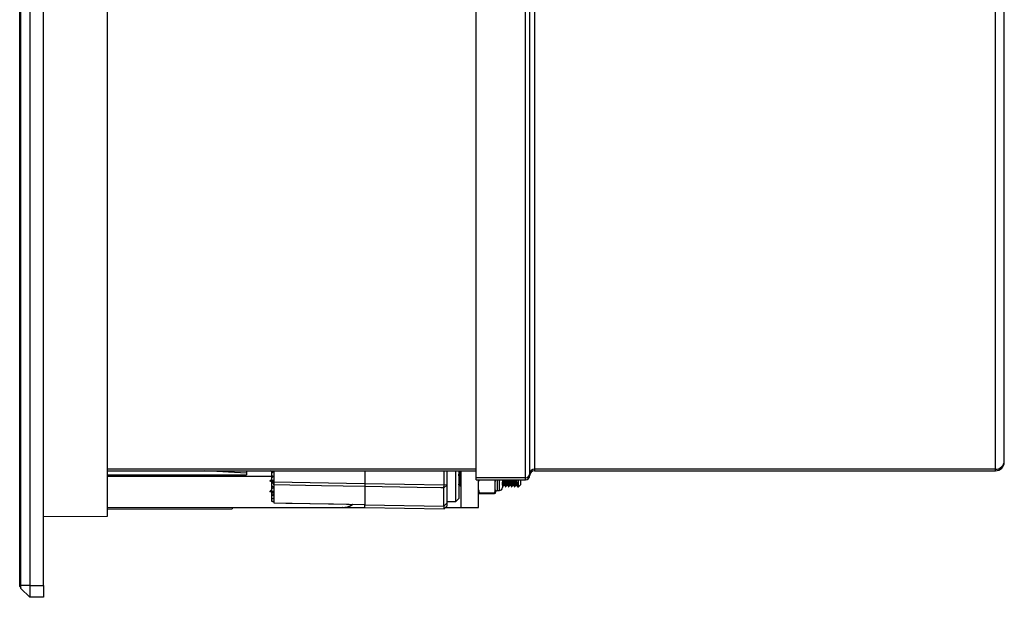
# Model space of a CAD drawing. Units: millimetres. Extents: x 69 to 1126, y 56 to 792.
# Drawn here: x 824 to 934, y 484 to 549 of the extents above; entities that cross this region are included whole.
import ezdxf

# ---------------------------------------------------------------- set-up
doc = ezdxf.new("R2010")
doc.units = ezdxf.units.MM

msp = doc.modelspace()

# ---------------------------------------------------------------- linework, layer by layer
at = {"color": 7, "linetype": 'Continuous', "lineweight": 25}
for p, q in [((824.33, 485.579), (824.33, 670.579)), ((826.997, 485.712), (826.997, 670.445)), ((824.464, 485.712), (824.464, 560.967)), ((825.464, 560.39), (825.464, 485.712)), ((834.137, 493.439), (834.137, 556.66)), ((875.33, 497.737), (875.33, 552.44)), ((880.83, 497.737), (880.83, 552.44)), ((881.33, 498.213), (881.33, 552.592)), ((881.83, 552.744), (881.83, 498.69)), ((933.33, 498.69), (933.33, 552.744)), ((934.33, 499.642), (934.33, 553.048)), ((934.33, 499.516), (934.33, 499.642)), ((875.33, 498.69), (834.137, 498.69)), ((834.137, 498.516), (875.33, 498.516)), ((849.664, 498.259), (845.006, 498.516)), ((849.664, 498.516), (849.664, 498.259)), ((852.464, 498.458), (852.332, 498.516)), ((852.358, 498.516), (852.464, 498.482)), ((852.464, 498.516), (852.464, 498.493)), ((852.464, 498.493), (852.681, 498.422)), ((852.464, 498.493), (852.464, 498.468)), ((852.642, 498.389), (852.464, 498.468)), ((852.464, 498.468), (852.464, 498.324)), ((852.464, 498.234), (852.724, 498.459)), ((852.464, 498.324), (852.539, 498.299)), ((852.464, 498.324), (852.464, 498.299)), ((852.724, 498.516), (852.724, 498.459)), ((852.724, 498.459), (852.724, 497.963)), ((852.73, 498.516), (852.73, 497.432)), ((862.897, 498.516), (862.897, 497.103)), ((862.897, 498.516), (862.897, 497.103)), ((871.736, 496.941), (871.736, 498.516)), ((872.064, 498.516), (872.064, 496.915)), ((873.064, 495.079), (873.064, 498.516)), ((873.397, 498.516), (873.397, 495.412)), ((873.597, 498.516), (873.597, 494.412)), ((933.33, 498.69), (881.83, 498.69)), ((881.83, 498.69), (881.83, 498.516)), ((881.83, 498.516), (933.33, 498.516)), ((933.33, 498.516), (933.33, 498.69)), ((834.137, 498.055), (849.664, 498.055)), ((834.137, 497.931), (852.464, 497.931)), ((849.664, 498.259), (849.664, 498.055)), ((852.264, 497.384), (852.464, 497.557)), ((852.264, 497.384), (852.464, 497.319)), ((852.464, 497.295), (852.264, 497.384)), ((852.513, 498.277), (852.464, 498.299)), ((852.464, 498.299), (852.464, 498.234)), ((852.464, 498.234), (852.464, 497.996)), ((852.464, 497.996), (852.681, 497.926)), ((852.464, 497.996), (852.464, 497.972)), ((852.642, 497.892), (852.464, 497.972)), ((852.464, 497.972), (852.464, 497.827)), ((852.464, 497.737), (852.724, 497.963)), ((852.464, 497.827), (852.539, 497.803)), ((852.464, 497.827), (852.464, 497.803)), ((852.513, 497.78), (852.464, 497.803)), ((852.464, 497.803), (852.464, 497.737)), ((852.464, 497.737), (852.464, 497.499)), ((852.724, 497.415), (852.464, 497.499)), ((852.464, 497.499), (852.464, 497.475)), ((852.464, 497.475), (852.724, 497.359)), ((852.464, 497.475), (852.464, 497.33)), ((852.464, 497.33), (852.681, 497.26)), ((852.464, 497.33), (852.464, 497.306)), ((852.642, 497.226), (852.464, 497.306)), ((852.464, 497.306), (852.464, 497.161)), ((852.464, 497.071), (852.724, 497.297)), ((852.724, 497.963), (852.724, 497.415)), ((852.73, 497.415), (852.724, 497.415)), ((852.724, 497.415), (852.724, 497.359)), ((852.724, 497.359), (852.724, 497.297)), ((852.724, 497.297), (852.724, 496.749)), ((852.73, 497.414), (852.73, 497.288)), ((852.73, 497.288), (862.897, 497.103)), ((880.83, 497.737), (875.33, 497.737)), ((875.33, 497.516), (875.33, 497.737)), ((875.33, 497.516), (880.83, 497.516)), ((875.597, 494.412), (875.597, 497.516)), ((877.464, 497.516), (877.464, 497.314)), ((877.464, 496.409), (877.464, 497.314)), ((877.664, 497.516), (877.664, 496.312)), ((877.93, 496.312), (877.93, 497.516)), ((878.264, 497.516), (878.264, 496.645)), ((880.064, 496.745), (880.064, 497.516)), ((880.264, 497.516), (880.264, 497.241)), ((880.264, 497.241), (880.264, 496.945)), ((880.83, 497.516), (880.83, 497.737)), ((881.33, 498.016), (881.33, 498.213)), ((852.264, 496.221), (852.464, 496.395)), ((852.264, 496.221), (852.464, 496.157)), ((852.464, 496.132), (852.264, 496.221)), ((852.464, 497.161), (852.539, 497.137)), ((852.464, 497.161), (852.464, 497.137)), ((852.513, 497.115), (852.464, 497.137)), ((852.464, 497.137), (852.464, 497.071)), ((852.464, 497.071), (852.464, 496.833)), ((852.464, 496.833), (852.724, 496.749)), ((852.464, 496.833), (852.464, 496.809)), ((852.724, 496.694), (852.464, 496.809)), ((852.464, 496.809), (852.464, 496.664)), ((852.464, 496.664), (852.658, 496.601)), ((852.464, 496.664), (852.464, 496.64)), ((852.605, 496.577), (852.464, 496.64)), ((852.464, 496.64), (852.464, 496.513)), ((852.724, 496.631), (852.464, 496.513)), ((852.464, 496.513), (852.464, 496.232)), ((852.464, 496.232), (852.464, 496.11)), ((852.73, 496.11), (852.464, 496.11)), ((852.464, 496.11), (852.464, 495.998)), ((852.724, 496.749), (852.73, 496.749)), ((852.724, 496.749), (852.724, 496.694)), ((852.73, 496.694), (852.724, 496.694)), ((852.724, 496.694), (852.724, 496.631)), ((852.724, 496.631), (852.73, 496.631)), ((852.724, 496.631), (852.724, 496.269)), ((852.724, 496.269), (852.73, 496.269)), ((852.724, 496.11), (852.724, 495.914)), ((852.73, 496.952), (852.73, 496.269)), ((852.73, 496.269), (852.73, 496.11)), ((852.73, 496.11), (852.73, 495.465)), ((862.897, 497.103), (871.736, 496.941)), ((862.897, 496.766), (862.897, 494.72)), ((862.897, 496.766), (862.897, 494.754)), ((872.064, 496.903), (871.73, 496.605)), ((871.73, 494.566), (871.73, 496.605)), ((872.064, 496.915), (871.736, 496.941)), ((872.064, 496.903), (872.064, 494.888)), ((873.397, 496.875), (873.427, 496.926)), ((873.424, 496.926), (873.504, 496.926)), ((877.464, 496.409), (877.464, 495.979)), ((877.664, 496.312), (877.93, 496.312)), ((878.264, 496.766), (878.273, 496.749)), ((878.278, 496.745), (878.32, 496.745)), ((878.424, 496.926), (878.504, 496.926)), ((878.611, 496.745), (878.653, 496.745)), ((878.757, 496.926), (878.838, 496.926)), ((878.945, 496.745), (878.986, 496.745)), ((879.091, 496.926), (879.171, 496.926)), ((879.278, 496.745), (879.32, 496.745)), ((879.424, 496.926), (879.504, 496.926)), ((879.611, 496.745), (879.653, 496.745)), ((879.757, 496.926), (879.838, 496.926)), ((879.945, 496.745), (880.064, 496.745)), ((880.064, 496.745), (880.264, 496.945)), ((852.464, 495.998), (852.724, 495.914)), ((852.464, 495.998), (852.464, 495.974)), ((852.724, 495.858), (852.464, 495.974)), ((852.464, 495.974), (852.464, 495.829)), ((852.464, 495.829), (852.658, 495.766)), ((852.464, 495.829), (852.464, 495.805)), ((852.605, 495.742), (852.464, 495.805)), ((852.464, 495.805), (852.464, 495.678)), ((852.724, 495.796), (852.464, 495.678)), ((852.464, 495.678), (852.464, 495.44)), ((852.464, 495.44), (852.464, 495.38)), ((852.73, 495.38), (852.464, 495.38)), ((852.464, 495.38), (852.464, 495.163)), ((852.464, 495.163), (852.568, 495.129)), ((852.464, 495.163), (852.464, 495.128)), ((852.62, 495.065), (852.464, 495.128)), ((852.73, 495.065), (852.62, 495.065)), ((852.724, 495.914), (852.73, 495.914)), ((852.724, 495.914), (852.724, 495.858)), ((852.73, 495.858), (852.724, 495.858)), ((852.724, 495.858), (852.724, 495.796)), ((852.724, 495.796), (852.73, 495.796)), ((852.724, 495.796), (852.724, 495.465)), ((852.724, 495.465), (852.73, 495.465)), ((852.724, 495.38), (852.724, 495.14)), ((852.724, 495.14), (852.73, 495.14)), ((852.73, 495.465), (852.73, 495.38)), ((852.73, 495.38), (852.73, 495.14)), ((852.73, 495.14), (852.73, 495.065)), ((852.73, 495.065), (852.73, 494.943)), ((872.064, 495.079), (873.064, 495.079)), ((873.064, 495.079), (873.397, 495.412)), ((877.383, 496.012), (875.678, 496.012)), ((875.678, 495.979), (877.383, 495.979)), ((834.137, 494.412), (860.364, 494.412)), ((834.137, 494.219), (848.064, 494.267)), ((852.73, 494.943), (862.897, 494.754)), ((860.408, 494.412), (860.364, 494.412)), ((860.408, 494.412), (862.897, 494.412)), ((862.897, 494.72), (871.73, 494.566)), ((862.897, 494.405), (862.897, 494.72)), ((862.897, 494.405), (871.736, 494.251)), ((871.73, 494.566), (872.064, 494.888)), ((871.736, 494.251), (872.064, 494.579)), ((871.736, 494.251), (871.736, 494.571)), ((871.897, 494.412), (873.597, 494.412)), ((872.064, 494.888), (872.064, 494.579)), ((873.597, 494.412), (875.597, 494.412)), ((826.997, 493.414), (834.137, 493.439)), ((824.33, 485.579), (824.464, 485.445)), ((825.464, 485.712), (824.464, 485.712)), ((824.464, 485.379), (824.464, 485.712)), ((825.464, 484.379), (824.464, 485.379)), ((825.464, 485.712), (825.464, 484.379)), ((825.464, 485.712), (826.997, 485.712)), ((826.997, 485.712), (826.997, 484.379)), ((826.997, 484.379), (825.464, 484.379))]:
    msp.add_line(p, q, dxfattribs=at)
at = {"color": 7, "linetype": 'Continuous', "lineweight": 25, "flags": 128}
for points in [[(862.897, 496.766), (858.066, 496.855), (852.73, 496.952)], [(871.73, 496.605), (871.397, 496.611), (868.731, 496.66), (862.897, 496.766)], [(852.73, 494.943), (854.063, 494.918), (859.394, 494.819), (862.897, 494.754)]]:
    msp.add_lwpolyline(points, dxfattribs=at)
at = {"color": 7, "linetype": 'Continuous', "lineweight": 25}
for centre, radius, start, end in [((933.354, 499.666), 0.977, 268.62053, 358.60237), ((933.33, 499.516), 1, 270, 0), ((881.819, 498.201), 0.489, 88.66957, 178.55333), ((881.83, 498.016), 0.5, 90, 180), ((880.842, 498.225), 0.488, 268.62063, 358.60226), ((880.83, 498.016), 0.5, 270, 0), ((877.664, 496.112), 0.2, 90, 180), ((877.93, 496.645), 0.333, 270, 0)]:
    msp.add_arc(centre, radius, start, end, dxfattribs=at)
for centre, major_axis, ratio, start_param, end_param in [((870.429, 522.002), (62.062, 17.485), 0.3337016, 4.326292, 4.3306445), ((877.137, 522.002), (62.062, 17.485), 0.3337016, 4.2116898, 4.2162267), ((881.162, 522.002), (62.062, 17.485), 0.3337016, 4.1421099, 4.1449136), ((782.349, 522.002), (70.293, -27.032), 0.0281266, 0.0382766, 0.0578766), ((860.366, 496.412), (1.657, 1.123), 0.9989535, 4.1164759, 4.7316298), ((860.41, 496.412), (1.657, 1.123), 0.9989535, 4.1164759, 4.7309754)]:
    msp.add_ellipse(centre, major_axis=major_axis, ratio=ratio, start_param=start_param, end_param=end_param, dxfattribs=at)
for points, knots in [([(873.597, 496.781), (873.597, 496.781), (873.595, 496.789), (873.591, 496.811), (873.586, 496.846), (873.581, 496.889), (873.577, 496.938), (873.572, 496.992), (873.568, 497.051), (873.564, 497.114), (873.56, 497.183), (873.555, 497.256), (873.55, 497.335), (873.546, 497.417), (873.541, 497.503), (873.536, 497.59), (873.531, 497.677), (873.526, 497.765), (873.521, 497.853), (873.517, 497.939), (873.512, 498.023), (873.508, 498.104), (873.504, 498.183), (873.499, 498.259), (873.495, 498.331), (873.49, 498.4), (873.485, 498.462), (873.482, 498.499), (873.481, 498.516)], [0, 0, 0, 0, 0.0056693, 0.0468231, 0.0879729, 0.128952, 0.1688763, 0.2083324, 0.2471841, 0.2853081, 0.3241319, 0.3637079, 0.4039055, 0.4445803, 0.4855771, 0.5259979, 0.5664139, 0.606667, 0.6466032, 0.6867876, 0.7263472, 0.7651521, 0.8039953, 0.8435876, 0.8830761, 0.9230241, 0.9632845, 1, 1, 1, 1]), ([(873.597, 497.252), (873.597, 497.253), (873.595, 497.28), (873.592, 497.335), (873.587, 497.417), (873.582, 497.503), (873.577, 497.59), (873.573, 497.677), (873.568, 497.765), (873.563, 497.853), (873.558, 497.939), (873.554, 498.023), (873.55, 498.104), (873.546, 498.183), (873.541, 498.259), (873.537, 498.331), (873.532, 498.4), (873.527, 498.462), (873.524, 498.499), (873.522, 498.516)], [0, 0, 0, 0, 0.0039433, 0.0668689, 0.1305416, 0.1947183, 0.2579933, 0.3212608, 0.3842735, 0.4467899, 0.5096949, 0.5716217, 0.6323673, 0.6931727, 0.7551508, 0.8169664, 0.8795013, 0.9425253, 1, 1, 1, 1]), ([(852.73, 496.952), (852.73, 496.96), (852.73, 496.976), (852.73, 497.01), (852.73, 497.051), (852.73, 497.098), (852.73, 497.15), (852.73, 497.2), (852.73, 497.246), (852.73, 497.274), (852.73, 497.288)], [0, 0, 0, 0, 0.1316392, 0.2670963, 0.3987354, 0.5341911, 0.6658455, 0.8013167, 0.8998756, 1, 1, 1, 1]), ([(873.501, 496.931), (873.5, 496.934), (873.496, 496.941), (873.491, 496.961), (873.485, 496.989), (873.48, 497.024), (873.474, 497.067), (873.469, 497.115), (873.464, 497.169), (873.46, 497.228), (873.455, 497.291), (873.45, 497.359), (873.445, 497.432), (873.439, 497.509), (873.434, 497.588), (873.428, 497.67), (873.423, 497.752), (873.417, 497.837), (873.411, 497.923), (873.406, 498.01), (873.401, 498.083), (873.398, 498.124), (873.397, 498.14)], [0, 0, 0, 0, 0.0432534, 0.0943079, 0.1455356, 0.1966765, 0.2474737, 0.2976804, 0.3470672, 0.3954274, 0.4437876, 0.4931743, 0.543381, 0.5941782, 0.6453192, 0.6965468, 0.7476014, 0.7982285, 0.8552483, 0.9110659, 0.9660951, 1, 1, 1, 1]), ([(875.633, 497.516), (875.631, 497.506), (875.623, 497.467), (875.61, 497.4), (875.601, 497.343), (875.597, 497.314)], [0, 0, 0, 0, 0.15376234, 0.58052746, 1, 1, 1, 1]), ([(877.464, 497.314), (877.458, 497.35), (877.448, 497.418), (877.434, 497.485), (877.428, 497.516)], [0, 0, 0, 0, 0.5351121, 1, 1, 1, 1]), ([(878.324, 496.749), (878.324, 496.749), (878.322, 496.745), (878.319, 496.745), (878.314, 496.749), (878.31, 496.762), (878.305, 496.782), (878.3, 496.811), (878.295, 496.847), (878.29, 496.889), (878.285, 496.938), (878.28, 496.992), (878.276, 497.051), (878.272, 497.114), (878.268, 497.181), (878.265, 497.228), (878.264, 497.252)], [0, 0, 0, 0, 0.01178912, 0.08630344, 0.16196876, 0.2399208, 0.31849723, 0.39738581, 0.47626676, 0.55482044, 0.63135209, 0.70698626, 0.78146187, 0.85454257, 0.9289648, 1, 1, 1, 1]), ([(878.424, 496.926), (878.424, 496.926), (878.422, 496.924), (878.419, 496.929), (878.413, 496.94), (878.408, 496.961), (878.402, 496.989), (878.397, 497.024), (878.391, 497.067), (878.386, 497.115), (878.381, 497.169), (878.376, 497.228), (878.372, 497.291), (878.367, 497.359), (878.361, 497.432), (878.358, 497.485), (878.356, 497.514), (878.355, 497.516)], [0, 0, 0, 0, 0.0011555, 0.0772194, 0.1543023, 0.2320361, 0.3100333, 0.3878986, 0.4652405, 0.5416834, 0.6168777, 0.6905092, 0.7641406, 0.839335, 0.9157778, 0.9931197, 1, 1, 1, 1]), ([(878.501, 496.931), (878.5, 496.934), (878.496, 496.941), (878.491, 496.961), (878.485, 496.989), (878.48, 497.024), (878.474, 497.067), (878.469, 497.115), (878.464, 497.169), (878.46, 497.228), (878.455, 497.291), (878.45, 497.359), (878.445, 497.432), (878.441, 497.485), (878.439, 497.514), (878.439, 497.516)], [0, 0, 0, 0, 0.0722458, 0.157522, 0.2430871, 0.3285076, 0.4133538, 0.4972138, 0.5797041, 0.6604798, 0.7412556, 0.8237459, 0.9076059, 0.9924521, 1, 1, 1, 1]), ([(878.611, 496.746), (878.611, 496.746), (878.609, 496.744), (878.606, 496.749), (878.601, 496.761), (878.596, 496.782), (878.591, 496.811), (878.586, 496.847), (878.581, 496.889), (878.577, 496.938), (878.572, 496.992), (878.568, 497.051), (878.564, 497.114), (878.56, 497.183), (878.555, 497.256), (878.55, 497.335), (878.546, 497.417), (878.542, 497.478), (878.54, 497.512), (878.54, 497.516)], [0, 0, 0, 0, 0.0091504, 0.0735874, 0.1399717, 0.2068878, 0.2740698, 0.3412452, 0.4081419, 0.4733166, 0.5377271, 0.6011509, 0.6633868, 0.7267652, 0.7913713, 0.8569922, 0.9233922, 0.9903178, 1, 1, 1, 1]), ([(878.657, 496.749), (878.657, 496.749), (878.656, 496.745), (878.652, 496.745), (878.648, 496.749), (878.643, 496.762), (878.638, 496.782), (878.633, 496.811), (878.628, 496.847), (878.623, 496.889), (878.618, 496.938), (878.614, 496.992), (878.609, 497.051), (878.605, 497.114), (878.601, 497.183), (878.597, 497.256), (878.592, 497.335), (878.587, 497.417), (878.584, 497.478), (878.582, 497.512), (878.582, 497.516)], [0, 0, 0, 0, 0.0094327, 0.0690532, 0.1295945, 0.1919656, 0.2548362, 0.3179566, 0.3810708, 0.4439232, 0.5051578, 0.5656742, 0.6252637, 0.6837371, 0.7432838, 0.8039842, 0.8656379, 0.9280236, 0.9909031, 1, 1, 1, 1]), ([(878.757, 496.926), (878.757, 496.926), (878.755, 496.924), (878.752, 496.929), (878.747, 496.94), (878.741, 496.961), (878.735, 496.989), (878.73, 497.024), (878.724, 497.067), (878.719, 497.115), (878.714, 497.169), (878.71, 497.228), (878.705, 497.291), (878.7, 497.359), (878.695, 497.432), (878.691, 497.485), (878.689, 497.514), (878.689, 497.516)], [0, 0, 0, 0, 0.0011555, 0.0772194, 0.1543023, 0.2320361, 0.3100333, 0.3878986, 0.4652405, 0.5416834, 0.6168777, 0.6905092, 0.7641406, 0.839335, 0.9157778, 0.9931197, 1, 1, 1, 1]), ([(878.834, 496.931), (878.833, 496.934), (878.83, 496.941), (878.824, 496.961), (878.819, 496.989), (878.813, 497.024), (878.808, 497.067), (878.803, 497.115), (878.798, 497.169), (878.793, 497.228), (878.788, 497.291), (878.783, 497.359), (878.778, 497.432), (878.774, 497.485), (878.772, 497.514), (878.772, 497.516)], [0, 0, 0, 0, 0.0722458, 0.157522, 0.2430871, 0.3285076, 0.4133538, 0.4972138, 0.5797041, 0.6604798, 0.7412556, 0.8237459, 0.9076059, 0.9924521, 1, 1, 1, 1]), ([(878.945, 496.746), (878.944, 496.746), (878.943, 496.744), (878.939, 496.749), (878.935, 496.761), (878.93, 496.782), (878.925, 496.811), (878.92, 496.847), (878.915, 496.889), (878.91, 496.938), (878.905, 496.992), (878.901, 497.051), (878.897, 497.114), (878.893, 497.183), (878.888, 497.256), (878.884, 497.335), (878.879, 497.417), (878.875, 497.478), (878.874, 497.512), (878.873, 497.516)], [0, 0, 0, 0, 0.0091504, 0.0735874, 0.1399717, 0.2068878, 0.2740698, 0.3412452, 0.4081419, 0.4733166, 0.5377271, 0.6011509, 0.6633868, 0.7267652, 0.7913713, 0.8569922, 0.9233922, 0.9903178, 1, 1, 1, 1]), ([(878.991, 496.749), (878.99, 496.749), (878.989, 496.745), (878.986, 496.745), (878.981, 496.749), (878.976, 496.762), (878.971, 496.782), (878.966, 496.811), (878.961, 496.847), (878.956, 496.889), (878.952, 496.938), (878.947, 496.992), (878.943, 497.051), (878.939, 497.114), (878.935, 497.183), (878.93, 497.256), (878.925, 497.335), (878.921, 497.417), (878.917, 497.478), (878.915, 497.512), (878.915, 497.516)], [0, 0, 0, 0, 0.0094327, 0.0690532, 0.1295945, 0.1919656, 0.2548362, 0.3179566, 0.3810708, 0.4439232, 0.5051578, 0.5656742, 0.6252637, 0.6837371, 0.7432838, 0.8039842, 0.8656379, 0.9280236, 0.9909031, 1, 1, 1, 1]), ([(879.091, 496.926), (879.09, 496.926), (879.089, 496.924), (879.085, 496.929), (879.08, 496.94), (879.074, 496.961), (879.069, 496.989), (879.063, 497.024), (879.058, 497.067), (879.053, 497.115), (879.048, 497.169), (879.043, 497.228), (879.038, 497.291), (879.033, 497.359), (879.028, 497.432), (879.024, 497.485), (879.022, 497.514), (879.022, 497.516)], [0, 0, 0, 0, 0.0011555, 0.0772194, 0.1543023, 0.2320361, 0.3100333, 0.3878986, 0.4652405, 0.5416834, 0.6168777, 0.6905092, 0.7641406, 0.839335, 0.9157778, 0.9931197, 1, 1, 1, 1]), ([(879.168, 496.931), (879.166, 496.934), (879.163, 496.941), (879.158, 496.961), (879.152, 496.989), (879.147, 497.024), (879.141, 497.067), (879.136, 497.115), (879.131, 497.169), (879.126, 497.228), (879.122, 497.291), (879.117, 497.359), (879.111, 497.432), (879.108, 497.485), (879.106, 497.514), (879.105, 497.516)], [0, 0, 0, 0, 0.0722458, 0.157522, 0.2430871, 0.3285076, 0.4133538, 0.4972138, 0.5797041, 0.6604798, 0.7412556, 0.8237459, 0.9076059, 0.9924521, 1, 1, 1, 1]), ([(879.278, 496.746), (879.278, 496.746), (879.276, 496.744), (879.273, 496.749), (879.268, 496.761), (879.263, 496.782), (879.258, 496.811), (879.253, 496.847), (879.248, 496.889), (879.243, 496.938), (879.239, 496.992), (879.234, 497.051), (879.23, 497.114), (879.226, 497.183), (879.222, 497.256), (879.217, 497.335), (879.212, 497.417), (879.209, 497.478), (879.207, 497.512), (879.207, 497.516)], [0, 0, 0, 0, 0.0091504, 0.0735874, 0.1399717, 0.2068878, 0.2740698, 0.3412452, 0.4081419, 0.4733166, 0.5377271, 0.6011509, 0.6633868, 0.7267652, 0.7913713, 0.8569922, 0.9233922, 0.9903178, 1, 1, 1, 1]), ([(879.324, 496.749), (879.324, 496.749), (879.322, 496.745), (879.319, 496.745), (879.314, 496.749), (879.31, 496.762), (879.305, 496.782), (879.3, 496.811), (879.295, 496.847), (879.29, 496.889), (879.285, 496.938), (879.28, 496.992), (879.276, 497.051), (879.272, 497.114), (879.268, 497.183), (879.263, 497.256), (879.259, 497.335), (879.254, 497.417), (879.25, 497.478), (879.249, 497.512), (879.248, 497.516)], [0, 0, 0, 0, 0.0094327, 0.0690532, 0.1295945, 0.1919656, 0.2548362, 0.3179566, 0.3810708, 0.4439232, 0.5051578, 0.5656742, 0.6252637, 0.6837371, 0.7432838, 0.8039842, 0.8656379, 0.9280236, 0.9909031, 1, 1, 1, 1]), ([(879.424, 496.926), (879.424, 496.926), (879.422, 496.924), (879.419, 496.929), (879.413, 496.94), (879.408, 496.961), (879.402, 496.989), (879.397, 497.024), (879.391, 497.067), (879.386, 497.115), (879.381, 497.169), (879.376, 497.228), (879.372, 497.291), (879.367, 497.359), (879.361, 497.432), (879.358, 497.485), (879.356, 497.514), (879.355, 497.516)], [0, 0, 0, 0, 0.0011555, 0.0772194, 0.1543023, 0.2320361, 0.3100333, 0.3878986, 0.4652405, 0.5416834, 0.6168777, 0.6905092, 0.7641406, 0.839335, 0.9157778, 0.9931197, 1, 1, 1, 1]), ([(879.501, 496.931), (879.5, 496.934), (879.496, 496.941), (879.491, 496.961), (879.485, 496.989), (879.48, 497.024), (879.474, 497.067), (879.469, 497.115), (879.464, 497.169), (879.46, 497.228), (879.455, 497.291), (879.45, 497.359), (879.445, 497.432), (879.441, 497.485), (879.439, 497.514), (879.439, 497.516)], [0, 0, 0, 0, 0.07224581, 0.15752196, 0.24308715, 0.32850757, 0.41335382, 0.49721376, 0.57970408, 0.66047984, 0.74125561, 0.82374593, 0.90760587, 0.99245212, 1, 1, 1, 1]), ([(879.611, 496.746), (879.611, 496.746), (879.609, 496.744), (879.606, 496.749), (879.601, 496.761), (879.596, 496.782), (879.591, 496.811), (879.586, 496.847), (879.581, 496.889), (879.577, 496.938), (879.572, 496.992), (879.568, 497.051), (879.564, 497.114), (879.56, 497.183), (879.555, 497.256), (879.55, 497.335), (879.546, 497.417), (879.542, 497.478), (879.54, 497.512), (879.54, 497.516)], [0, 0, 0, 0, 0.0091504, 0.0735874, 0.1399717, 0.2068878, 0.2740698, 0.3412452, 0.4081419, 0.4733166, 0.5377271, 0.6011509, 0.6633868, 0.7267652, 0.7913713, 0.8569922, 0.9233922, 0.9903178, 1, 1, 1, 1]), ([(879.657, 496.749), (879.657, 496.749), (879.656, 496.745), (879.652, 496.745), (879.648, 496.749), (879.643, 496.762), (879.638, 496.782), (879.633, 496.811), (879.628, 496.847), (879.623, 496.889), (879.618, 496.938), (879.614, 496.992), (879.609, 497.051), (879.605, 497.114), (879.601, 497.183), (879.597, 497.256), (879.592, 497.335), (879.587, 497.417), (879.584, 497.478), (879.582, 497.512), (879.582, 497.516)], [0, 0, 0, 0, 0.0094327, 0.0690532, 0.1295945, 0.1919656, 0.2548362, 0.3179566, 0.3810708, 0.4439232, 0.5051578, 0.5656742, 0.6252637, 0.6837371, 0.7432838, 0.8039842, 0.8656379, 0.9280236, 0.9909031, 1, 1, 1, 1]), ([(879.757, 496.926), (879.757, 496.926), (879.755, 496.924), (879.752, 496.929), (879.747, 496.94), (879.741, 496.961), (879.735, 496.989), (879.73, 497.024), (879.724, 497.067), (879.719, 497.115), (879.714, 497.169), (879.71, 497.228), (879.705, 497.291), (879.7, 497.359), (879.695, 497.432), (879.691, 497.485), (879.689, 497.514), (879.689, 497.516)], [0, 0, 0, 0, 0.0011555, 0.0772194, 0.1543023, 0.2320361, 0.3100333, 0.3878986, 0.4652405, 0.5416834, 0.6168777, 0.6905092, 0.7641406, 0.839335, 0.9157778, 0.9931197, 1, 1, 1, 1]), ([(879.834, 496.931), (879.833, 496.934), (879.83, 496.941), (879.824, 496.961), (879.819, 496.989), (879.813, 497.024), (879.808, 497.067), (879.803, 497.115), (879.798, 497.169), (879.793, 497.228), (879.788, 497.291), (879.783, 497.359), (879.778, 497.432), (879.774, 497.485), (879.772, 497.514), (879.772, 497.516)], [0, 0, 0, 0, 0.07224581, 0.15752196, 0.24308715, 0.32850757, 0.41335382, 0.49721376, 0.57970408, 0.66047984, 0.74125561, 0.82374593, 0.90760587, 0.99245212, 1, 1, 1, 1]), ([(879.945, 496.746), (879.944, 496.746), (879.943, 496.744), (879.939, 496.749), (879.935, 496.761), (879.93, 496.782), (879.925, 496.811), (879.92, 496.847), (879.915, 496.889), (879.91, 496.938), (879.905, 496.992), (879.901, 497.051), (879.897, 497.114), (879.893, 497.183), (879.888, 497.256), (879.884, 497.335), (879.879, 497.417), (879.875, 497.478), (879.874, 497.512), (879.873, 497.516)], [0, 0, 0, 0, 0.0091504, 0.0735874, 0.1399717, 0.2068878, 0.2740698, 0.3412452, 0.4081419, 0.4733166, 0.5377271, 0.6011509, 0.6633868, 0.7267652, 0.7913713, 0.8569922, 0.9233922, 0.9903178, 1, 1, 1, 1]), ([(862.897, 497.103), (862.897, 497.084), (862.897, 497.047), (862.897, 496.991), (862.897, 496.938), (862.897, 496.889), (862.897, 496.844), (862.897, 496.81), (862.897, 496.784), (862.897, 496.772), (862.897, 496.766)], [0, 0, 0, 0, 0.1314625, 0.2667371, 0.3981997, 0.5334752, 0.6649275, 0.8001932, 0.8992972, 1, 1, 1, 1]), ([(862.897, 497.103), (862.897, 497.084), (862.897, 497.047), (862.897, 496.991), (862.897, 496.938), (862.897, 496.889), (862.897, 496.844), (862.897, 496.81), (862.897, 496.784), (862.897, 496.772), (862.897, 496.766)], [0, 0, 0, 0, 0.1314625, 0.2667371, 0.3981997, 0.5334752, 0.6649275, 0.8001932, 0.8992972, 1, 1, 1, 1]), ([(871.73, 496.605), (871.73, 496.61), (871.731, 496.622), (871.731, 496.645), (871.731, 496.676), (871.732, 496.709), (871.733, 496.744), (871.733, 496.777), (871.734, 496.814), (871.735, 496.855), (871.735, 496.897), (871.736, 496.927), (871.736, 496.941)], [0, 0, 0, 0, 0.0926995, 0.1946196, 0.3057567, 0.4261071, 0.5115092, 0.6010108, 0.6946113, 0.7923101, 0.8941066, 1, 1, 1, 1]), ([(872.064, 496.915), (872.064, 496.913), (872.064, 496.911), (872.064, 496.908), (872.064, 496.905), (872.064, 496.904), (872.064, 496.903)], [0, 0, 0, 0, 0.2496659, 0.4993833, 0.7491447, 1, 1, 1, 1]), ([(873.424, 496.926), (873.424, 496.926), (873.422, 496.924), (873.419, 496.929), (873.413, 496.94), (873.408, 496.961), (873.402, 496.987), (873.399, 497.011), (873.397, 497.022)], [0, 0, 0, 0, 0.0030299, 0.2024793, 0.4046005, 0.6084285, 0.8129474, 1, 1, 1, 1]), ([(873.501, 496.931), (873.52, 496.899), (873.552, 496.844), (873.584, 496.789), (873.597, 496.766)], [0, 0, 0, 0, 0.5834351, 1, 1, 1, 1]), ([(875.597, 496.409), (875.603, 496.373), (875.614, 496.3), (875.634, 496.198), (875.656, 496.102), (875.67, 496.042), (875.678, 496.012)], [0, 0, 0, 0, 0.27044618, 0.54728118, 0.77056309, 1, 1, 1, 1]), ([(877.383, 496.012), (877.392, 496.05), (877.411, 496.126), (877.433, 496.23), (877.45, 496.324), (877.459, 496.381), (877.464, 496.409)], [0, 0, 0, 0, 0.2908972, 0.5722656, 0.7879758, 1, 1, 1, 1]), ([(878.278, 496.746), (878.278, 496.746), (878.276, 496.744), (878.273, 496.749), (878.268, 496.76), (878.265, 496.774), (878.264, 496.781)], [0, 0, 0, 0, 0.0463, 0.3723438, 0.708241, 1, 1, 1, 1]), ([(878.324, 496.749), (878.343, 496.781), (878.377, 496.84), (878.411, 496.899), (878.427, 496.926)], [0, 0, 0, 0, 0.5446859, 1, 1, 1, 1]), ([(878.501, 496.931), (878.52, 496.899), (878.555, 496.838), (878.59, 496.778), (878.606, 496.749)], [0, 0, 0, 0, 0.53127475, 1, 1, 1, 1]), ([(878.657, 496.749), (878.676, 496.781), (878.71, 496.84), (878.744, 496.899), (878.76, 496.926)], [0, 0, 0, 0, 0.5446859, 1, 1, 1, 1]), ([(878.834, 496.931), (878.853, 496.899), (878.888, 496.838), (878.923, 496.778), (878.94, 496.749)], [0, 0, 0, 0, 0.5312747, 1, 1, 1, 1]), ([(878.991, 496.749), (879.009, 496.781), (879.043, 496.84), (879.078, 496.899), (879.093, 496.926)], [0, 0, 0, 0, 0.5446859, 1, 1, 1, 1]), ([(879.168, 496.931), (879.186, 496.899), (879.222, 496.838), (879.257, 496.778), (879.273, 496.749)], [0, 0, 0, 0, 0.5312747, 1, 1, 1, 1]), ([(879.324, 496.749), (879.343, 496.781), (879.377, 496.84), (879.411, 496.899), (879.427, 496.926)], [0, 0, 0, 0, 0.5446859, 1, 1, 1, 1]), ([(879.501, 496.931), (879.52, 496.899), (879.555, 496.838), (879.59, 496.778), (879.606, 496.749)], [0, 0, 0, 0, 0.53127475, 1, 1, 1, 1]), ([(879.657, 496.749), (879.676, 496.781), (879.71, 496.84), (879.744, 496.899), (879.76, 496.926)], [0, 0, 0, 0, 0.5446859, 1, 1, 1, 1]), ([(879.834, 496.931), (879.853, 496.899), (879.888, 496.838), (879.923, 496.778), (879.94, 496.749)], [0, 0, 0, 0, 0.5312747, 1, 1, 1, 1]), ([(875.678, 495.979), (875.668, 495.979), (875.65, 495.979), (875.628, 495.979), (875.61, 495.979), (875.601, 495.979), (875.597, 495.979)], [0, 0, 0, 0, 0.2908972, 0.5722656, 0.7879758, 1, 1, 1, 1]), ([(875.678, 495.979), (875.679, 495.979), (875.681, 495.98), (875.682, 495.987), (875.681, 495.997), (875.679, 496.007), (875.678, 496.012)], [0, 0, 0, 0, 0.25152007, 0.49999893, 0.74845211, 1, 1, 1, 1]), ([(877.383, 496.012), (877.382, 496.007), (877.38, 495.997), (877.379, 495.987), (877.38, 495.98), (877.382, 495.979), (877.383, 495.979)], [0, 0, 0, 0, 0.25152007, 0.49999893, 0.74845211, 1, 1, 1, 1]), ([(877.464, 495.979), (877.458, 495.979), (877.447, 495.979), (877.426, 495.979), (877.405, 495.979), (877.39, 495.979), (877.383, 495.979)], [0, 0, 0, 0, 0.2704462, 0.5472812, 0.7705631, 1, 1, 1, 1]), ([(848.064, 494.412), (848.064, 494.404), (848.064, 494.376), (848.064, 494.341), (848.064, 494.306), (848.064, 494.284), (848.064, 494.272), (848.064, 494.267), (848.064, 494.267), (848.064, 494.267)], [0, 0, 0, 0, 0.0835844, 0.2769326, 0.4704384, 0.6637866, 0.7971795, 0.9306241, 1, 1, 1, 1])]:
    msp.add_open_spline(points, degree=3, knots=knots, dxfattribs=at)

doc.saveas('drawing.dxf')
